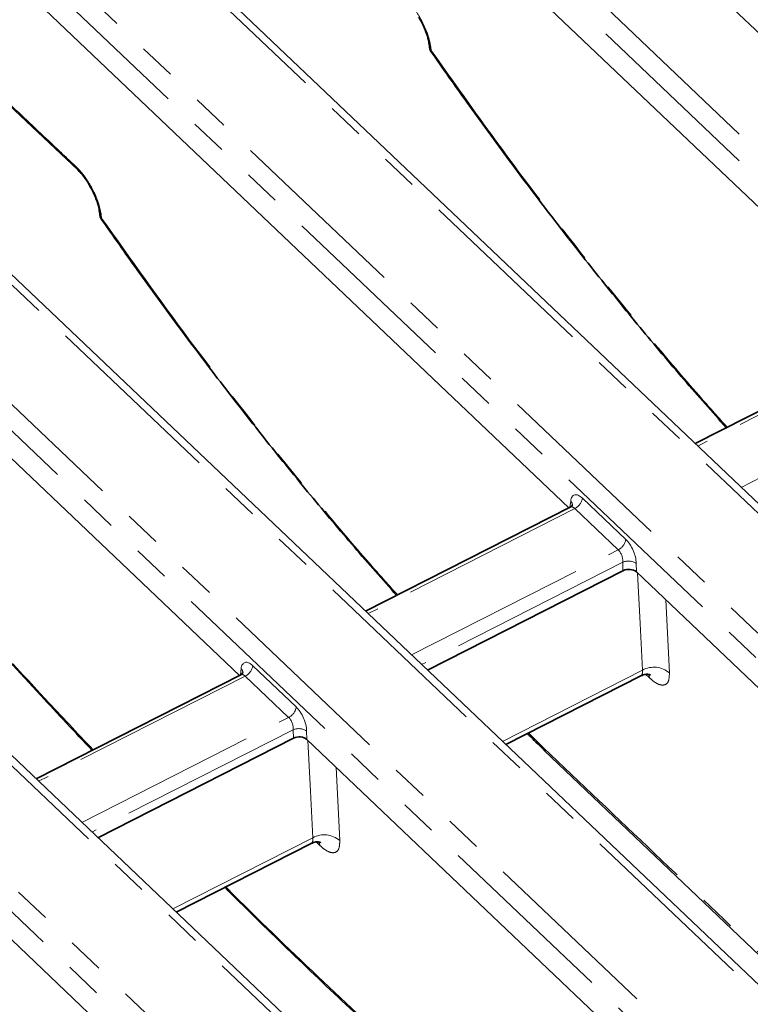
# Model space of a CAD drawing. Units: millimetres. Extents: x 8 to 727, y -11 to 291.
# Drawn here: x 269 to 295, y 96 to 130 of the extents above; entities that cross this region are included whole.
import ezdxf

# ---------------------------------------------------------------- set-up
doc = ezdxf.new("R2010")
doc.units = ezdxf.units.MM
doc.linetypes.add('PHANTOM', pattern=[12.7, 6.35, -1.27, 1.27, -1.27, 1.27, -1.27])

msp = doc.modelspace()

# ---------------------------------------------------------------- linework, layer by layer
at = {"color": 7, "linetype": 'PHANTOM', "lineweight": 18}
for p, q in [((280.343, 138.774), (322.155, 99.027)), ((323.475, 101.899), (284.681, 138.777)), ((321.765, 98.488), (279.953, 138.234)), ((316.018, 92.416), (269.42, 136.712)), ((268.101, 133.84), (311.681, 92.412)), ((311.29, 91.873), (267.71, 133.301)), ((303.151, 88.076), (259.57, 129.504)), ((283.518, 128.666), (283.536, 128.53)), ((258.399, 126.491), (298.665, 88.214)), ((298.274, 87.675), (258.008, 125.952)), ((272.159, 122.892), (272.176, 122.755)), ((245.383, 122.292), (288.963, 80.865)), ((290.135, 83.878), (249.869, 122.155)), ((288.573, 80.326), (244.992, 121.753)), ((299.841, 118.53), (292.718, 114.909)), ((294.214, 113.486), (301.338, 117.108)), ((288.314, 112.796), (288.34, 113.014)), ((288.743, 113.116), (290.24, 111.693)), ((288.483, 112.756), (281.359, 109.135)), ((289.979, 111.334), (288.483, 112.756)), ((282.856, 107.713), (289.979, 111.334)), ((290.137, 110.909), (283.202, 107.383)), ((290.143, 110.615), (290.137, 110.909)), ((290.6, 110.866), (290.605, 110.572)), ((291.614, 109.612), (291.743, 107.093)), ((276.956, 107.022), (276.982, 107.24)), ((277.385, 107.342), (278.881, 105.919)), ((285.988, 104.735), (290.815, 107.188)), ((277.124, 106.983), (270, 103.361)), ((278.621, 105.56), (277.124, 106.983)), ((291.06, 106.919), (290.93, 107.043)), ((271.497, 101.939), (278.621, 105.56)), ((278.779, 105.135), (271.843, 101.61)), ((278.784, 104.841), (278.779, 105.135)), ((279.241, 105.092), (279.247, 104.798)), ((286.89, 105.029), (287.405, 104.508)), ((280.255, 103.839), (280.383, 101.319)), ((274.63, 98.961), (279.455, 101.414)), ((279.7, 101.145), (279.571, 101.269))]:
    msp.add_line(p, q, dxfattribs=at)
at = {"color": 7, "linetype": 'Continuous', "lineweight": 35}
for p, q in [((316.381, 92.415), (269.783, 136.711)), ((281.194, 136.09), (299.641, 118.554)), ((288.282, 112.78), (268.972, 131.136)), ((303.513, 88.075), (259.933, 129.503)), ((283.458, 128.779), (283.459, 128.771)), ((283.459, 128.771), (283.477, 128.635)), ((268.578, 127.035), (271.35, 124.422)), ((271.351, 124.423), (271.354, 124.42)), ((259.452, 123.615), (276.924, 107.006)), ((272.1, 122.997), (272.099, 123.004)), ((272.1, 122.997), (272.117, 122.86)), ((290.498, 83.877), (250.232, 122.154)), ((299.687, 118.577), (292.632, 114.991)), ((288.328, 112.803), (281.273, 109.217)), ((283.405, 107.19), (290.143, 110.615)), ((309.942, 92.19), (290.605, 110.572)), ((276.969, 107.029), (269.914, 103.443)), ((286.101, 104.628), (290.757, 106.995)), ((272.047, 101.416), (278.784, 104.841)), ((279.247, 104.798), (296.496, 88.4)), ((287.442, 104.411), (295.089, 97.133)), ((274.742, 98.854), (279.397, 101.22)), ((287.225, 80.642), (267.888, 99.024))]:
    msp.add_line(p, q, dxfattribs=at)
at = {"color": 7, "linetype": 'PHANTOM', "lineweight": 18, "flags": 128}
for points in [[(283.536, 128.53), (283.529, 128.505), (283.533, 128.489)], [(272.176, 122.755), (272.17, 122.731), (272.173, 122.714)], [(290.815, 107.188), (290.733, 108.793), (290.645, 110.534)], [(291.06, 106.919), (291.042, 107.005), (291.037, 107.017)], [(279.455, 101.414), (279.374, 103.018), (279.285, 104.761)], [(279.7, 101.145), (279.682, 101.23), (279.677, 101.243)]]:
    msp.add_lwpolyline(points, dxfattribs=at)
at = {"color": 7, "linetype": 'Continuous', "lineweight": 35, "flags": 128}
for points in [[(283.533, 128.489), (283.533, 128.488), (283.534, 128.486)], [(272.173, 122.714), (272.174, 122.713), (272.174, 122.712)]]:
    msp.add_lwpolyline(points, dxfattribs=at)
at = {"color": 7, "linetype": 'PHANTOM', "lineweight": 18}
for centre, radius, start, end in [((283.626, 128.796), 0.169, 188.4543, 230.3711), ((283.643, 128.659), 0.169, 188.4543, 230.3711), ((271.452, 124.525), 0.144, 182.9599, 225.2049), ((272.266, 123.022), 0.169, 188.4667, 230.3707), ((272.284, 122.885), 0.169, 188.4543, 230.3711), ((288.205, 112.874), 0.195, 354.9729, 45.8715), ((288.274, 113.182), 0.474, 296.1539, 351.9701), ((289.77, 111.759), 0.474, 296.1539, 351.9701), ((290.329, 110.463), 0.485, 56.0784, 113.2331), ((276.846, 107.1), 0.195, 354.9729, 45.8715), ((276.915, 107.408), 0.474, 296.1539, 351.9701), ((291.21, 106.47), 0.82, 49.4772, 118.8268), ((278.412, 105.986), 0.474, 296.1539, 351.9701), ((278.97, 104.689), 0.485, 56.0784, 113.2331), ((287.549, 104.516), 0.144, 183.0202, 224.2614), ((279.851, 100.696), 0.82, 49.4772, 118.8268)]:
    msp.add_arc(centre, radius, start, end, dxfattribs=at)
at = {"color": 7, "linetype": 'Continuous', "lineweight": 35}
for centre, radius, start, end in [((283.807, 128.677), 0.333, 187.3127, 214.8889), ((272.448, 122.903), 0.333, 187.3127, 214.8889), ((287.542, 104.513), 0.138, 181.9697, 224.5402), ((287.677, 104.655), 0.333, 225.7959, 226.4933)]:
    msp.add_arc(centre, radius, start, end, dxfattribs=at)
at = {"color": 7, "linetype": 'PHANTOM', "lineweight": 18}
for centre, major_axis, ratio, start_param, end_param in [((288.72, 112.607), (-0.262, 0.614), 0.456227, 5.470531, 6.954061), ((288.447, 112.49), (-0.108, 0.318), 0.509927, 5.513585, 6.357007), ((290.216, 111.184), (-0.262, 0.614), 0.456227, 3.987001, 5.470531), ((289.944, 111.067), (-0.108, 0.318), 0.509927, 4.030056, 5.513585), ((277.361, 106.833), (-0.262, 0.614), 0.456227, 5.470531, 6.954061), ((277.088, 106.716), (-0.108, 0.318), 0.509927, 5.513585, 6.357007), ((278.858, 105.41), (-0.262, 0.614), 0.456227, 3.987001, 5.470531), ((278.585, 105.293), (-0.108, 0.318), 0.509927, 4.030056, 5.513585)]:
    msp.add_ellipse(centre, major_axis=major_axis, ratio=ratio, start_param=start_param, end_param=end_param, dxfattribs=at)
at = {"color": 7, "linetype": 'Continuous', "lineweight": 35}
for centre in [(290.333, 110.431), (278.974, 104.657)]:
    msp.add_ellipse(centre, major_axis=(0.333, 0.018), ratio=0.690014, start_param=0.577486, end_param=2.140686, dxfattribs=at)
at = {"color": 7, "linetype": 'PHANTOM', "lineweight": 18}
for points, knots in [([(282.668, 130.292), (282.711, 130.249), (282.841, 130.118), (283.058, 129.829), (283.28, 129.434), (283.45, 129.022), (283.496, 128.785), (283.518, 128.666)], [0, 0, 0, 0, 0.111164, 0.333248, 0.555461, 0.77773, 1, 1, 1, 1]), ([(283.536, 128.53), (284.538, 127.121), (286.551, 124.294), (289.146, 120.966), (291.256, 118.401), (292.617, 116.8), (293.446, 115.877), (293.737, 115.552)], [0, 0, 0, 0, 0.301667, 0.605428, 0.760507, 0.915868, 1, 1, 1, 1]), ([(268.537, 127.131), (268.666, 127.01), (269.307, 126.405), (270.231, 125.534), (271.026, 124.784), (271.308, 124.518)], [0, 0, 0, 0, 0.138892, 0.69446, 1, 1, 1, 1]), ([(271.308, 124.518), (271.352, 124.474), (271.482, 124.344), (271.698, 124.055), (271.921, 123.66), (272.091, 123.247), (272.136, 123.01), (272.159, 122.892)], [0, 0, 0, 0, 0.111164, 0.333248, 0.555461, 0.77773, 1, 1, 1, 1]), ([(272.176, 122.755), (273.179, 121.347), (275.191, 118.519), (277.786, 115.191), (279.896, 112.626), (281.258, 111.026), (282.086, 110.102), (282.377, 109.778)], [0, 0, 0, 0, 0.301667, 0.605428, 0.760507, 0.915868, 1, 1, 1, 1]), ([(260.812, 117.015), (261.854, 115.763), (263.94, 113.257), (267.086, 109.656), (269.737, 106.709), (271.337, 105.021), (271.884, 104.444)], [0, 0, 0, 0, 0.283204, 0.566861, 0.851893, 1, 1, 1, 1]), ([(290.815, 107.188), (290.816, 107.141), (290.818, 107.048), (290.777, 107.012), (290.757, 106.995)], [0, 0, 0, 0, 0.500156, 1, 1, 1, 1]), ([(291.06, 106.919), (291.103, 106.881), (291.231, 106.767), (291.429, 106.663), (291.614, 106.672), (291.733, 106.811), (291.739, 106.999), (291.743, 107.093)], [0, 0, 0, 0, 0.111244, 0.333307, 0.555498, 0.777752, 1, 1, 1, 1]), ([(279.455, 101.414), (279.456, 101.367), (279.458, 101.274), (279.418, 101.238), (279.397, 101.22)], [0, 0, 0, 0, 0.500156, 1, 1, 1, 1]), ([(279.7, 101.145), (279.743, 101.107), (279.871, 100.993), (280.07, 100.889), (280.254, 100.898), (280.373, 101.037), (280.38, 101.225), (280.383, 101.319)], [0, 0, 0, 0, 0.111244, 0.333307, 0.555498, 0.777752, 1, 1, 1, 1]), ([(276.456, 99.725), (276.477, 99.704), (277.535, 98.627), (279.624, 96.624), (282.72, 93.731), (285.816, 90.994), (288.712, 88.549), (290.562, 87.099), (291.388, 86.451)], [0, 0, 0, 0, 0.004125, 0.209096, 0.414564, 0.620788, 0.830761, 1, 1, 1, 1])]:
    msp.add_open_spline(points, degree=3, knots=knots, dxfattribs=at)
at = {"color": 7, "linetype": 'Continuous', "lineweight": 35}
for points, knots in [([(283.104, 129.688), (283.158, 129.593), (283.268, 129.399), (283.384, 129.103), (283.447, 128.881), (283.453, 128.798), (283.454, 128.778)], [0, 0, 0, 0, 0.295547, 0.605411, 0.909584, 1, 1, 1, 1]), ([(283.535, 128.49), (283.942, 127.91), (284.833, 126.638), (286.229, 124.731), (287.718, 122.761), (289.218, 120.845), (290.728, 118.988), (292.223, 117.21), (293.216, 116.085), (293.702, 115.535)], [0, 0, 0, 0, 0.123474, 0.27058, 0.417749, 0.564914, 0.712021, 0.859017, 1, 1, 1, 1]), ([(271.353, 124.418), (271.362, 124.41), (271.425, 124.358), (271.561, 124.19), (271.688, 124.02), (271.742, 123.919), (271.745, 123.914)], [0, 0, 0, 0, 0.080805, 0.520586, 0.977926, 1, 1, 1, 1]), ([(271.745, 123.914), (271.798, 123.819), (271.908, 123.625), (272.024, 123.329), (272.087, 123.107), (272.093, 123.023), (272.095, 123.004)], [0, 0, 0, 0, 0.295562, 0.605442, 0.90963, 1, 1, 1, 1]), ([(272.175, 122.716), (272.582, 122.136), (273.473, 120.864), (274.87, 118.957), (276.358, 116.987), (277.859, 115.071), (279.368, 113.213), (280.863, 111.435), (281.856, 110.311), (282.342, 109.76)], [0, 0, 0, 0, 0.123474, 0.27058, 0.417749, 0.564914, 0.712021, 0.859017, 1, 1, 1, 1]), ([(260.824, 116.957), (260.982, 116.764), (261.867, 115.679), (263.486, 113.762), (265.681, 111.209), (267.879, 108.726), (269.934, 106.458), (271.256, 105.051), (271.844, 104.424)], [0, 0, 0, 0, 0.043277, 0.242382, 0.441585, 0.640816, 0.839992, 1, 1, 1, 1]), ([(288.402, 112.875), (288.402, 112.875), (288.403, 112.882), (288.394, 112.854), (288.361, 112.815), (288.332, 112.807), (288.327, 112.806)], [0, 0, 0, 0, 0.013471, 0.422158, 0.908926, 1, 1, 1, 1]), ([(277.043, 107.101), (277.043, 107.101), (277.045, 107.108), (277.035, 107.08), (277.002, 107.041), (276.973, 107.034), (276.969, 107.032)], [0, 0, 0, 0, 0.01349, 0.422749, 0.9102, 1, 1, 1, 1]), ([(290.758, 106.987), (290.814, 107.011), (290.927, 107.059), (291.048, 107.041), (291.088, 107.021), (291.081, 107.025), (291.08, 107.025)], [0, 0, 0, 0, 0.368913, 0.737393, 0.993608, 1, 1, 1, 1]), ([(286.845, 105.006), (286.885, 104.967), (287.085, 104.764), (287.284, 104.576), (287.443, 104.424)], [0, 0, 0, 0, 0.196313, 1, 1, 1, 1]), ([(279.399, 101.212), (279.455, 101.236), (279.567, 101.284), (279.688, 101.266), (279.729, 101.246), (279.721, 101.251), (279.721, 101.251)], [0, 0, 0, 0, 0.368913, 0.737393, 0.993608, 1, 1, 1, 1]), ([(276.423, 99.708), (276.5, 99.63), (277.306, 98.815), (278.833, 97.334), (281, 95.272), (283.157, 93.294), (285.305, 91.388), (287.444, 89.56), (289.456, 87.898), (290.746, 86.885), (291.333, 86.424)], [0, 0, 0, 0, 0.015359, 0.15947, 0.303319, 0.447002, 0.5909, 0.735084, 0.879514, 1, 1, 1, 1])]:
    msp.add_open_spline(points, degree=3, knots=knots, dxfattribs=at)
at = {"color": 7, "linetype": 'PHANTOM', "lineweight": 18}
msp.add_open_spline([(287.405, 104.508), (288.681, 103.296), (291.234, 100.872), (293.783, 98.446), (295.058, 97.233)], degree=3, dxfattribs=at)

doc.saveas('drawing.dxf')
